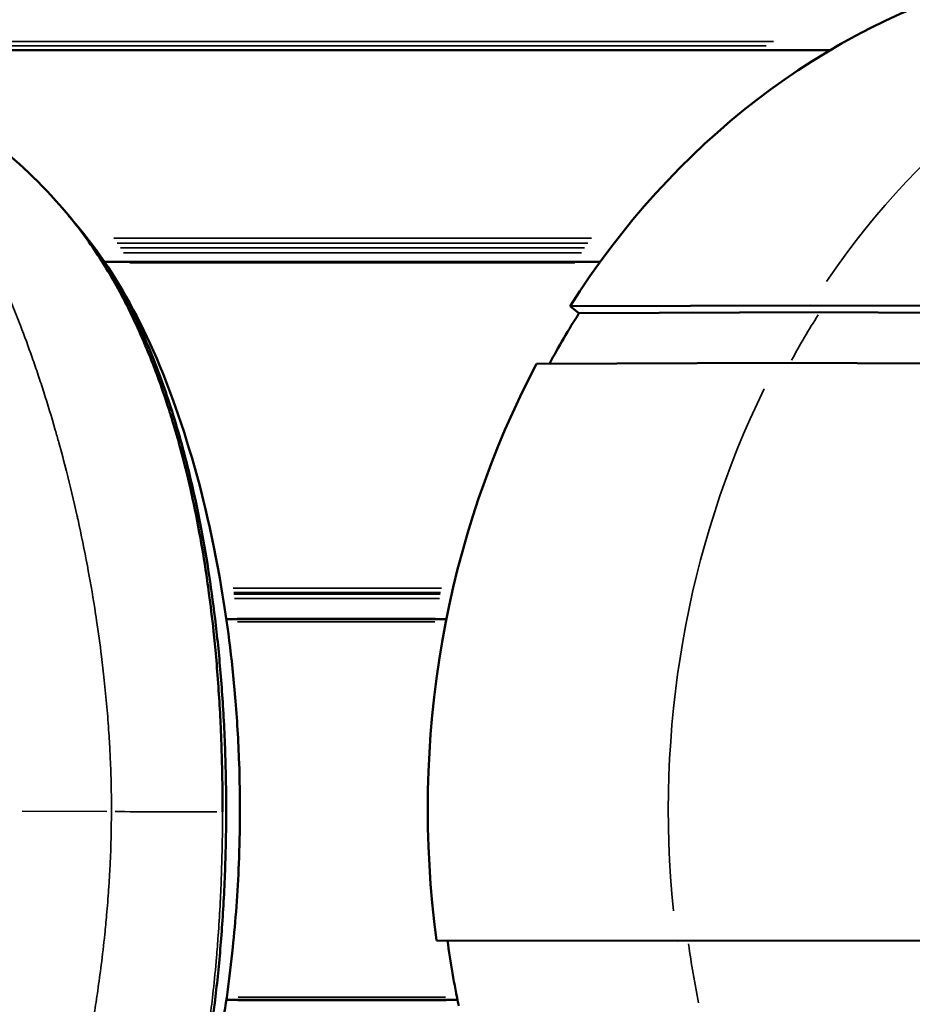
# Model space of a CAD drawing. Units: millimetres. Extents: x -1401 to 4257, y -994 to 2947.
# Drawn here: x 1743 to 1808, y 1125 to 1196 of the extents above; entities that cross this region are included whole.
import ezdxf

# ---------------------------------------------------------------- set-up
doc = ezdxf.new("R2010")
doc.units = ezdxf.units.MM
doc.layers.add('MD_Visible', color=7, linetype='Continuous', lineweight=50)
doc.layers.add('MD_Visible Narrow', color=7, linetype='Continuous', lineweight=35)
doc.styles.get("Standard").update_dxf_attribs({"font": 'arial.ttf'})
doc.dimstyles.get("Standard").update_dxf_attribs({"dimtxt": 200, "dimasz": 100, "dimexe": 0.18, "dimexo": 0.0625, "dimgap": 50, "dimtad": 1, "dimdec": 0, "dimlfac": 0.1, "dimrnd": 5, "dimzin": 0, "dimdsep": 46, "dimtxsty": 'Standard', "dimcen": 0.09, "dimadec": 0, "dimazin": 0, "dimtfac": 1, "dimtdec": 0, "dimtofl": 0, "dimtmove": 0, "dimatfit": 3, "dimfxl": 50, "dimfxlon": 1, "dimtolj": 1, "dimtzin": 0, "dimarcsym": 0})

# ---------------------------------------------------------------- blocks, each defined once
blk = doc.blocks.new('CustomObjectsInViewport5_0')
at = {"layer": 'MD_Visible'}
for p, q in [((2729.789, 1838.048), (2729.789, 1758.099)), ((2714.505, 1810.601), (2714.505, 1810.601)), ((2714.505, 1810.57), (2714.505, 1774.709)), ((2661.148, 1802.555), (2661.148, 1802.555)), ((2688.68, 1802.555), (2688.68, 1802.555)), ((2661.148, 1801.745), (2661.148, 1785.03)), ((2688.68, 1801.745), (2688.68, 1785.83)), ((2665.427, 1769.15), (2665.451, 1786.546)), ((2707.131, 1779.305), (2707.199, 1761.893)), ((2710.782, 1776.246), (2711.283, 1776.894)), ((2711.351, 1759.482), (2711.283, 1776.894)), ((2710.85, 1758.834), (2710.782, 1776.246)), ((2665.462, 1743.459), (2665.427, 1769.15)), ((2707.199, 1761.893), (2707.096, 1735.507)), ((2711.249, 1733.096), (2711.351, 1759.482)), ((2710.748, 1732.449), (2710.85, 1758.834))]:
    blk.add_line(p, q, dxfattribs=at)
for major_axis, start_param, end_param in [((61.628, 0), 1.020714, 1.724958), ((60.728, 0), 0.938958, 1.011531), ((61.628, 0), 0.235316, 0.93956)]:
    blk.add_ellipse((2674.914, 1733.807), major_axis=major_axis, ratio=0.866025, start_param=start_param, end_param=end_param, dxfattribs=at)
at = {"layer": 'MD_Visible', "extrusion": (0, 0, -1)}
blk.add_ellipse((2674.914, 1733.807), major_axis=(-60.728, 0), ratio=0.866025, start_param=1.334879, end_param=1.414313, dxfattribs=at)
at = {"layer": 'MD_Visible'}
for points, knots in [([(2729.869, 1841.118), (2729.868, 1834.901), (2728.924, 1829.49), (2724.825, 1820.23), (2721.745, 1816.402), (2717.872, 1813.167)], [0, 0, 0, 0, 3.460813, 3.460813, 6.849688, 6.849688, 6.849688, 6.849688]), ([(2674.735, 1802.018), (2674.747, 1802.018), (2674.759, 1802.018), (2675.553, 1802.017), (2676.324, 1802.023), (2677.873, 1802.048), (2678.637, 1802.067), (2679.807, 1802.106), (2680.226, 1802.122), (2680.968, 1802.154), (2681.294, 1802.17), (2682.362, 1802.224), (2683.079, 1802.268), (2684.529, 1802.368), (2685.253, 1802.426), (2686.591, 1802.545), (2687.208, 1802.605), (2688.769, 1802.771), (2689.68, 1802.882), (2690.863, 1803.04), (2691.17, 1803.083), (2692.549, 1803.282), (2693.568, 1803.447), (2695.678, 1803.826), (2696.741, 1804.042), (2697.831, 1804.283), (2697.918, 1804.303), (2699.084, 1804.565), (2700.099, 1804.818), (2701.717, 1805.256), (2702.35, 1805.439), (2703.241, 1805.71), (2703.518, 1805.796), (2704.65, 1806.157), (2705.467, 1806.439), (2706.624, 1806.867), (2706.993, 1807.008), (2707.733, 1807.3), (2708.101, 1807.451), (2709.165, 1807.9), (2709.838, 1808.204), (2710.697, 1808.616), (2710.907, 1808.719), (2711.53, 1809.03), (2711.933, 1809.24), (2712.914, 1809.77), (2713.478, 1810.095), (2714.56, 1810.754), (2715.078, 1811.089), (2716.071, 1811.77), (2716.546, 1812.116), (2717.047, 1812.503), (2717.092, 1812.539), (2717.388, 1812.769), (2717.633, 1812.967), (2717.872, 1813.167)], [0, 0, 0, 0, 0.00256, 0.00256, 0.172136, 0.172136, 0.341549, 0.341549, 0.437826, 0.437826, 0.515094, 0.515094, 0.694, 0.694, 0.885659, 0.885659, 1.062013, 1.062013, 1.346626, 1.346626, 1.448746, 1.448746, 1.815115, 1.815115, 2.252248, 2.252248, 2.290198, 2.290198, 2.765528, 2.765528, 3.090439, 3.090439, 3.240157, 3.240157, 3.712741, 3.712741, 3.942511, 3.942511, 4.183408, 4.183408, 4.652657, 4.652657, 4.808069, 4.808069, 5.118137, 5.118137, 5.581934, 5.581934, 6.042768, 6.042768, 6.50104, 6.50104, 6.546544, 6.546544, 6.800132, 6.800132, 6.800132, 6.800132]), ([(2717.191, 1812.596), (2717.015, 1812.448), (2716.835, 1812.3), (2715.006, 1810.841), (2713.097, 1809.632), (2709.706, 1807.947), (2708.486, 1807.407), (2705.831, 1806.371), (2704.398, 1805.875), (2701.257, 1804.931), (2699.542, 1804.48), (2695.768, 1803.645), (2693.706, 1803.258), (2690.25, 1802.748), (2689.034, 1802.59), (2686.481, 1802.307), (2685.144, 1802.182), (2683.036, 1802.026), (2682.32, 1801.979), (2680.858, 1801.898), (2680.115, 1801.864), (2678.613, 1801.809), (2677.854, 1801.788), (2676.317, 1801.761), (2675.544, 1801.754), (2673.239, 1801.757), (2671.7, 1801.788), (2669.448, 1801.876), (2668.706, 1801.912), (2667.25, 1801.995), (2666.539, 1802.043), (2664.457, 1802.202), (2663.133, 1802.329), (2660.598, 1802.614), (2659.39, 1802.774), (2657.088, 1803.118), (2655.997, 1803.302), (2653.923, 1803.688), (2652.938, 1803.891), (2650.127, 1804.52), (2648.435, 1804.969), (2645.324, 1805.911), (2643.902, 1806.406), (2641.264, 1807.44), (2640.05, 1807.981), (2636.668, 1809.668), (2634.779, 1810.87), (2632.969, 1812.32), (2632.801, 1812.458), (2632.636, 1812.597)], [-21.165884, -21.165884, -21.165884, -21.165884, -20.969132, -20.969132, -19.197538, -19.197538, -18.311683, -18.311683, -17.428905, -17.428905, -16.552523, -16.552523, -15.684373, -15.684373, -15.25159, -15.25159, -14.825457, -14.825457, -14.612292, -14.612292, -14.402526, -14.402526, -14.194467, -14.194467, -13.984276, -13.984276, -13.567091, -13.567091, -13.356616, -13.356616, -13.145481, -13.145481, -12.720444, -12.720444, -12.289243, -12.289243, -11.855876, -11.855876, -11.416642, -11.416642, -10.543313, -10.543313, -9.673706, -9.673706, -8.798688, -8.798688, -7.03125, -7.03125, -6.847409, -6.847409, -6.847409, -6.847409]), ([(2717.13, 1812.544), (2713.397, 1809.419), (2708.554, 1806.786), (2698.521, 1803.659), (2695.035, 1802.789), (2688.498, 1801.688), (2685.864, 1801.34), (2681.493, 1800.972), (2679.889, 1800.874), (2675.873, 1800.735), (2673.372, 1800.743), (2668.9, 1800.924), (2666.854, 1801.078), (2662.716, 1801.506), (2660.633, 1801.8), (2656.026, 1802.589), (2653.624, 1803.122), (2648.05, 1804.587), (2645.175, 1805.585), (2638.528, 1808.403), (2635.285, 1810.366), (2632.636, 1812.597)], [0.021162, 0.021162, 0.021162, 0.021162, 3.849389, 3.849389, 5.484594, 5.484594, 6.409014, 6.409014, 6.905104, 6.905104, 7.631299, 7.631299, 8.273283, 8.273283, 9.027073, 9.027073, 10.089562, 10.089562, 11.763476, 11.763476, 14.490248, 14.490248, 14.490248, 14.490248])]:
    blk.add_open_spline(points, degree=3, knots=knots, dxfattribs=at)
for points in [[(2717.872, 1813.167), (2717.645, 1812.977), (2717.418, 1812.787), (2717.192, 1812.597)], [(2717.872, 1813.167), (2717.872, 1813.167), (2717.872, 1813.167), (2717.872, 1813.167)], [(2717.192, 1812.597), (2717.192, 1812.597), (2717.192, 1812.596), (2717.191, 1812.596)]]:
    blk.add_open_spline(points, degree=3, dxfattribs=at)
at = {"layer": 'MD_Visible Narrow'}
for p, q in [((2730.121, 1855.855), (2730.121, 1762.703)), ((2730.428, 1855.846), (2730.428, 1762.186)), ((2729.779, 1833.88), (2729.779, 1762.104)), ((2674.792, 1816.516), (2674.769, 1810.392)), ((2715.846, 1811.535), (2715.846, 1811.535)), ((2716.203, 1811.804), (2716.203, 1811.804)), ((2715.149, 1811.035), (2715.149, 1811.035)), ((2715.502, 1811.285), (2715.502, 1811.285)), ((2714.428, 1810.55), (2714.428, 1810.55)), ((2716.203, 1809.88), (2716.203, 1775.348)), ((2715.149, 1809.178), (2715.149, 1776.074)), ((2715.502, 1809.406), (2715.502, 1775.834)), ((2715.846, 1809.635), (2715.846, 1775.597)), ((2714.428, 1808.731), (2714.428, 1776.552)), ((2690.171, 1802.948), (2690.171, 1802.948)), ((2690.477, 1802.989), (2690.477, 1802.989)), ((2690.477, 1802.786), (2690.477, 1802.786)), ((2690.603, 1802.804), (2690.603, 1802.804)), ((2690.915, 1802.848), (2690.915, 1802.848)), ((2661.106, 1802.56), (2661.106, 1802.56)), ((2661.339, 1802.532), (2661.339, 1802.532)), ((2688.489, 1802.532), (2688.489, 1802.532)), ((2688.722, 1802.56), (2688.722, 1802.56)), ((2690.171, 1802.745), (2690.171, 1802.745)), ((2661.106, 1800.915), (2661.106, 1785.858)), ((2661.339, 1800.886), (2661.339, 1785.901)), ((2688.489, 1800.926), (2688.489, 1786.66)), ((2688.722, 1800.955), (2688.722, 1786.618)), ((2690.171, 1801.15), (2690.171, 1786.34)), ((2690.477, 1801.194), (2690.477, 1786.277)), ((2690.603, 1801.212), (2690.603, 1786.251)), ((2690.915, 1801.258), (2690.915, 1786.186))]:
    blk.add_line(p, q, dxfattribs=at)
for centre, major_axis, ratio, start_param, end_param in [((2674.784, 1805.018), (0.013, 6), 0.008151, 0.651437, 2.018473), ((2674.914, 1716.307), (61.75, 0), 0.866025, 1.055854, 1.689818), ((2674.914, 1716.307), (60.85, 0), 0.866025, 1.731286, 1.802666), ((2674.914, 1716.307), (60.85, 0), 0.866025, 0.942669, 1.007977), ((2674.914, 1716.307), (61.75, 0), 0.866025, 0.270456, 0.90442)]:
    blk.add_ellipse(centre, major_axis=major_axis, ratio=ratio, start_param=start_param, end_param=end_param, dxfattribs=at)
for points, knots in [([(2674.768, 1810.052), (2673.518, 1810.054), (2672.264, 1810.085), (2670.771, 1810.156), (2670.508, 1810.169), (2669.876, 1810.205), (2669.51, 1810.228), (2668.516, 1810.296), (2667.898, 1810.345), (2666.819, 1810.441), (2666.355, 1810.486), (2665.135, 1810.613), (2664.392, 1810.699), (2663.042, 1810.87), (2662.43, 1810.953), (2661.266, 1811.121), (2660.714, 1811.206), (2659.459, 1811.407), (2658.766, 1811.525), (2657.682, 1811.721), (2657.28, 1811.796), (2656.123, 1812.017), (2655.385, 1812.167), (2654.374, 1812.382), (2654.083, 1812.445), (2653.017, 1812.682), (2652.264, 1812.857), (2650.537, 1813.279), (2649.583, 1813.528), (2648.529, 1813.817), (2648.394, 1813.855), (2647.489, 1814.107), (2646.744, 1814.324), (2645.181, 1814.801), (2644.369, 1815.061), (2643.53, 1815.342), (2643.475, 1815.361), (2642.699, 1815.622), (2642.001, 1815.868), (2640.601, 1816.382), (2639.901, 1816.65), (2639.197, 1816.932), (2639.169, 1816.944), (2638.497, 1817.213), (2637.874, 1817.474), (2636.642, 1818.013), (2636.036, 1818.29), (2634.863, 1818.851), (2634.297, 1819.135), (2633.204, 1819.71), (2632.677, 1820.001), (2632.135, 1820.317), (2632.101, 1820.337), (2631.597, 1820.632), (2631.141, 1820.912), (2630.229, 1821.503), (2629.775, 1821.815), (2628.899, 1822.452), (2628.478, 1822.778), (2627.671, 1823.446), (2627.284, 1823.787), (2626.869, 1824.181), (2626.824, 1824.224), (2626.457, 1824.577), (2626.148, 1824.894), (2625.512, 1825.59), (2625.189, 1825.971), (2624.575, 1826.758), (2624.284, 1827.164), (2623.734, 1828.001), (2623.474, 1828.432), (2623.198, 1828.937), (2623.165, 1828.998), (2622.925, 1829.448), (2622.729, 1829.847), (2622.331, 1830.735), (2622.133, 1831.227), (2621.767, 1832.245), (2621.6, 1832.771), (2621.295, 1833.857), (2621.158, 1834.418), (2621.026, 1835.047), (2621.016, 1835.098), (2620.897, 1835.681), (2620.8, 1836.23), (2620.626, 1837.413), (2620.549, 1838.05), (2620.428, 1839.365), (2620.382, 1840.042), (2620.322, 1841.429), (2620.306, 1842.139), (2620.306, 1842.868)], [-13.396821, -13.396821, -13.396821, -13.396821, -13.061502, -13.061502, -12.98924, -12.98924, -12.887363, -12.887363, -12.709359, -12.709359, -12.571428, -12.571428, -12.34245, -12.34245, -12.144052, -12.144052, -11.95555, -11.95555, -11.706394, -11.706394, -11.555698, -11.555698, -11.26562, -11.26562, -11.14629, -11.14629, -10.823058, -10.823058, -10.378821, -10.378821, -10.313106, -10.313106, -9.936321, -9.936321, -9.496671, -9.496671, -9.46593, -9.46593, -9.059746, -9.059746, -8.62518, -8.62518, -8.607257, -8.607257, -8.192649, -8.192649, -7.76082, -7.76082, -7.329795, -7.329795, -6.900528, -6.900528, -6.872023, -6.872023, -6.472911, -6.472911, -6.04449, -6.04449, -5.615882, -5.615882, -5.187645, -5.187645, -5.135579, -5.135579, -4.759123, -4.759123, -4.329475, -4.329475, -3.898403, -3.898403, -3.467086, -3.467086, -3.408785, -3.408785, -3.034795, -3.034795, -2.601534, -2.601534, -2.168011, -2.168011, -1.73493, -1.73493, -1.697332, -1.697332, -1.301035, -1.301035, -0.866772, -0.866772, -0.431891, -0.431891, 0, 0, 0, 0]), ([(2729.522, 1842.868), (2729.522, 1842.087), (2729.505, 1841.329), (2729.435, 1839.849), (2729.383, 1839.128), (2729.243, 1837.731), (2729.156, 1837.055), (2728.982, 1835.97), (2728.905, 1835.549), (2728.778, 1834.924), (2728.732, 1834.714), (2728.545, 1833.896), (2728.388, 1833.308), (2728.039, 1832.171), (2727.847, 1831.623), (2727.428, 1830.564), (2727.2, 1830.052), (2726.868, 1829.383), (2726.779, 1829.209), (2726.521, 1828.728), (2726.348, 1828.425), (2725.888, 1827.668), (2725.59, 1827.224), (2724.958, 1826.364), (2724.624, 1825.947), (2723.918, 1825.138), (2723.547, 1824.747), (2723.115, 1824.324), (2723.072, 1824.283), (2722.679, 1823.906), (2722.314, 1823.578), (2721.508, 1822.898), (2721.062, 1822.548), (2720.13, 1821.862), (2719.644, 1821.527), (2718.683, 1820.903), (2718.211, 1820.614), (2717.669, 1820.297), (2717.615, 1820.266), (2717.014, 1819.919), (2716.446, 1819.609), (2715.266, 1818.996), (2714.652, 1818.693), (2713.378, 1818.095), (2712.716, 1817.798), (2711.571, 1817.311), (2711.101, 1817.117), (2710.379, 1816.828), (2710.136, 1816.732), (2709.145, 1816.347), (2708.374, 1816.061), (2707.163, 1815.634), (2706.744, 1815.49), (2705.909, 1815.21), (2705.493, 1815.073), (2704.197, 1814.658), (2703.289, 1814.382), (2702.041, 1814.024), (2701.737, 1813.938), (2700.761, 1813.667), (2700.074, 1813.484), (2698.333, 1813.038), (2697.249, 1812.78), (2696.022, 1812.508), (2695.931, 1812.488), (2694.784, 1812.236), (2693.686, 1812.01), (2691.551, 1811.608), (2690.534, 1811.432), (2689.178, 1811.217), (2688.879, 1811.171), (2687.734, 1811), (2686.865, 1810.879), (2685.411, 1810.698), (2684.843, 1810.632), (2683.63, 1810.502), (2682.984, 1810.439), (2681.71, 1810.328), (2681.085, 1810.28), (2680.175, 1810.219), (2679.899, 1810.202), (2679.273, 1810.167), (2678.923, 1810.149), (2677.951, 1810.106), (2677.324, 1810.084), (2676.063, 1810.057), (2675.43, 1810.051), (2674.787, 1810.052), (2674.778, 1810.052), (2674.768, 1810.052)], [-13.443005, -13.443005, -13.443005, -13.443005, -12.979763, -12.979763, -12.512882, -12.512882, -12.046504, -12.046504, -11.739051, -11.739051, -11.580352, -11.580352, -11.114745, -11.114745, -10.649291, -10.649291, -10.184396, -10.184396, -10.019658, -10.019658, -9.721011, -9.721011, -9.259466, -9.259466, -8.79786, -8.79786, -8.336461, -8.336461, -8.286222, -8.286222, -7.876607, -7.876607, -7.418128, -7.418128, -6.959299, -6.959299, -6.546544, -6.546544, -6.50104, -6.50104, -6.042768, -6.042768, -5.581934, -5.581934, -5.118137, -5.118137, -4.808069, -4.808069, -4.652657, -4.652657, -4.183408, -4.183408, -3.942511, -3.942511, -3.712741, -3.712741, -3.240157, -3.240157, -3.090439, -3.090439, -2.765528, -2.765528, -2.290198, -2.290198, -2.252248, -2.252248, -1.815115, -1.815115, -1.448746, -1.448746, -1.346626, -1.346626, -1.062013, -1.062013, -0.885659, -0.885659, -0.694, -0.694, -0.515094, -0.515094, -0.437826, -0.437826, -0.341549, -0.341549, -0.172136, -0.172136, -0.00256, -0.00256, 0, 0, 0, 0]), ([(2631.96, 1813.164), (2632.188, 1812.974), (2632.42, 1812.786), (2632.685, 1812.578), (2632.713, 1812.556), (2633.165, 1812.204), (2633.606, 1811.879), (2634.524, 1811.239), (2635.001, 1810.924), (2635.994, 1810.305), (2636.51, 1810.001), (2637.562, 1809.413), (2638.097, 1809.13), (2638.676, 1808.839), (2638.701, 1808.827), (2639.309, 1808.523), (2639.916, 1808.237), (2641.14, 1807.692), (2641.753, 1807.434), (2642.439, 1807.162), (2642.487, 1807.143), (2643.23, 1806.85), (2643.954, 1806.582), (2645.362, 1806.096), (2646.036, 1805.876), (2646.861, 1805.623), (2646.984, 1805.586), (2647.949, 1805.297), (2648.83, 1805.051), (2650.448, 1804.638), (2651.159, 1804.468), (2652.173, 1804.241), (2652.451, 1804.18), (2653.422, 1803.974), (2654.137, 1803.832), (2655.272, 1803.622), (2655.669, 1803.552), (2656.747, 1803.368), (2657.445, 1803.258), (2658.723, 1803.071), (2659.291, 1802.993), (2660.502, 1802.838), (2661.146, 1802.762), (2662.591, 1802.605), (2663.399, 1802.527), (2664.751, 1802.411), (2665.272, 1802.37), (2666.495, 1802.283), (2667.207, 1802.239), (2668.37, 1802.177), (2668.799, 1802.156), (2669.547, 1802.124), (2669.861, 1802.112), (2671.653, 1802.048), (2673.199, 1802.02), (2674.735, 1802.018)], [6.631237, 6.631237, 6.631237, 6.631237, 6.872023, 6.872023, 6.900528, 6.900528, 7.329795, 7.329795, 7.76082, 7.76082, 8.192649, 8.192649, 8.607257, 8.607257, 8.62518, 8.62518, 9.059746, 9.059746, 9.46593, 9.46593, 9.496671, 9.496671, 9.936321, 9.936321, 10.313106, 10.313106, 10.378821, 10.378821, 10.823058, 10.823058, 11.14629, 11.14629, 11.26562, 11.26562, 11.555698, 11.555698, 11.706394, 11.706394, 11.95555, 11.95555, 12.144052, 12.144052, 12.34245, 12.34245, 12.571428, 12.571428, 12.709359, 12.709359, 12.887363, 12.887363, 12.98924, 12.98924, 13.061502, 13.061502, 13.396821, 13.396821, 13.396821, 13.396821])]:
    blk.add_open_spline(points, degree=3, knots=knots, dxfattribs=at)
blk = doc.blocks.new('*D47')
at = {"color": 0, "lineweight": -2, "transparency": 16777216}
for p, q in [((-1067.412, 2536.767), (-1117.592, 2536.767)), ((-1117.412, 2436.767), (-1117.412, -894.451)), ((-1067.412, -994.451), (-1117.592, -994.451))]:
    blk.add_line(p, q, dxfattribs=at)
at = {"color": 0, "transparency": 16777216}
for points in [[(-1134.078, 2436.767), (-1100.745, 2436.767), (-1117.412, 2536.767)], [(-1134.078, -894.451), (-1100.745, -894.451), (-1117.412, -994.451)]]:
    blk.add_solid(points, dxfattribs=at)
at = {"layer": 'Defpoints', "color": 0, "transparency": 16777216}
for p in [(1992.275, 2536.767), (-1117.412, -994.451), (1992.275, -994.451)]:
    blk.add_point(p, dxfattribs=at)
at = {"color": 0, "transparency": 16777216, "insert": (-1269.594, 771.158), "char_height": 200, "attachment_point": 5, "rotation": 90}
blk.add_mtext('\\A1;355', dxfattribs=at)

msp = doc.modelspace()

# ---------------------------------------------------------------- block references
at = {"rotation": 90}
msp.add_blockref('CustomObjectsInViewport5_0', (3559.7, -1535.656), dxfattribs=at)

# ---------------------------------------------------------------- dimensions: what is measured, and where the dimension line sits
dim = msp.add_linear_dim(base=(-1117.412, -994.451), p1=(1992.275, 2536.767), p2=(1992.275, -994.451), angle=90, dimstyle='Standard')
dim.commit()
dim.dimension.update_dxf_attribs({"geometry": '*D47', "text_midpoint": (-1269.594, 771.158)})

doc.saveas('drawing.dxf')
